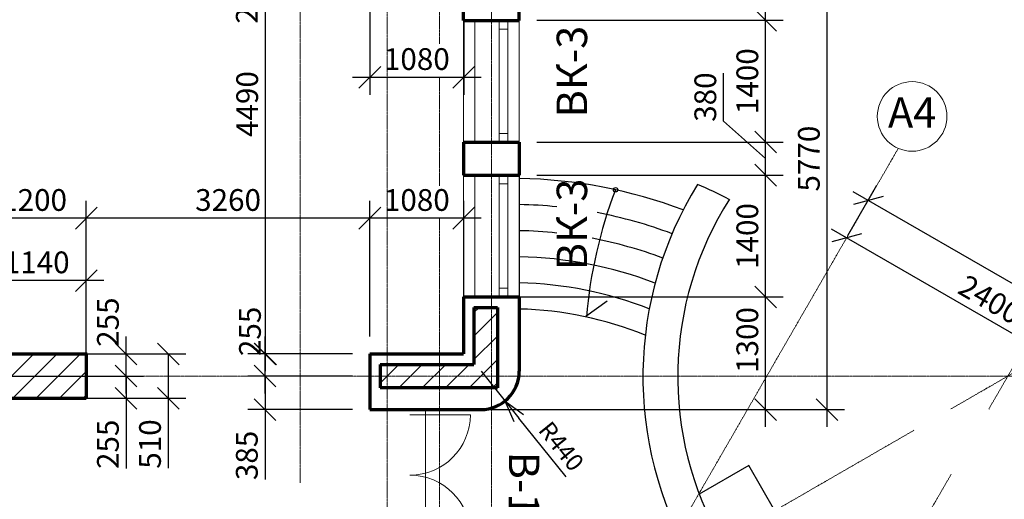
# Model space of a CAD drawing. Units: millimetres. Extents: x 24016 to 241642, y 121623 to 238523.
# Drawn here: x 97690 to 109009, y 179501 to 185014 of the extents above; entities that cross this region are included whole.
import ezdxf
from ezdxf.enums import TextEntityAlignment as Align

# ---------------------------------------------------------------- set-up
doc = ezdxf.new("R2010")
doc.units = ezdxf.units.MM
doc.linetypes.add('ACAD_ISO10W100', pattern=[18, 12, -3, 0, -3])
doc.linetypes.add('DASHED2', pattern=[9.525, 6.35, -3.175])
doc.layers.get('0').update_dxf_attribs({"lineweight": 70})
for name, color, linetype, lineweight in [('Окна', 7, 'Continuous', 18), ('Оси', 5, 'ACAD_ISO10W100', 13), ('Пунктир', 7, 'DASHED2', 18), ('Размеры', 102, 'Continuous', 13), ('Слой1', 7, 'Continuous', 25), ('Штриховка', 7, 'Continuous', 9)]:
    doc.layers.add(name, color=color, linetype=linetype, lineweight=lineweight)
doc.styles.add('Sveta', font='ARIALN.TTF', dxfattribs={"height": 200})
doc.styles.add('Sveta-r', font='ARIALN.TTF', dxfattribs={"height": 250})
doc.dimstyles.new('Строитель$0', dxfattribs={"dimtxt": 250, "dimasz": 250, "dimexe": 200, "dimexo": 200, "dimgap": 50, "dimtad": 1, "dimdec": 0, "dimtxsty": 'Sveta-r', "dimblk": 'OBLIQUE', "dimcen": 250, "dimdle": 200, "dimadec": 0, "dimazin": 0, "dimtfac": 1, "dimtdec": 0, "dimtmove": 0, "dimatfit": 3, "dimldrblk": 'NONE', "dimfxl": 1, "dimfrac": 2, "dimarcsym": 0})
doc.dimstyles.new('Строитель$4', dxfattribs={"dimtxt": 200, "dimasz": 250, "dimexe": 200, "dimexo": 200, "dimgap": 50, "dimtad": 1, "dimdec": 0, "dimtxsty": 'Sveta', "dimblk1": 'OBLIQUE', "dimblk2": 'OPEN30', "dimsah": 1, "dimcen": 250, "dimdle": 200, "dimadec": 0, "dimazin": 0, "dimtfac": 1, "dimtdec": 0, "dimtmove": 0, "dimatfit": 3, "dimldrblk": 'NONE', "dimfxl": 1, "dimfrac": 2, "dimarcsym": 0})

# ---------------------------------------------------------------- blocks, each defined once
blk = doc.blocks.new('Door-1400')
at = {"layer": 'Окна', "ltscale": 0.5}
for p, q in [((0, 0), (0, 650)), ((1300, 0), (1300, 650))]:
    blk.add_line(p, q, dxfattribs=at)
for centre, start, end in [((0, 0), 0, 90), ((1300, 0), 90, 180)]:
    blk.add_arc(centre, 650, start, end, dxfattribs=at)
blk = doc.blocks.new('_Open30')
at = {"layer": 'Размеры', "color": 0, "lineweight": -2}
for p, q in [((-1, 0.268), (0, 0)), ((0, 0), (-1, -0.268)), ((0, 0), (-1, 0))]:
    blk.add_line(p, q, dxfattribs=at)
blk = doc.blocks.new('*D159')
at = {"layer": 'Размеры', "color": 0, "lineweight": -2, "ltscale": 0.7, "transparency": 16777216}
for p, q in [((102995, 180972), (103271, 180629)), ((103972, 179757), (103427, 180434))]:
    blk.add_line(p, q, dxfattribs=at)
at = {"layer": 'Размеры', "color": 0, "lineweight": -2, "ltscale": 0.7, "transparency": 16777216, "xscale": 250, "yscale": 250, "zscale": 250, "rotation": 128.7948490821684}
blk.add_blockref('_Open30', (103271, 180629), dxfattribs=at)
at = {"layer": 'Размеры', "color": 0, "ltscale": 0.7, "transparency": 16777216, "insert": (103896, 180094), "char_height": 200, "attachment_point": 5, "rotation": 308.7948, "style": 'Sveta'}
blk.add_mtext('R440', dxfattribs=at)
blk = doc.blocks.new('_None')
blk = doc.blocks.new('_Oblique')
at = {"layer": 'Размеры', "color": 0, "lineweight": -2}
blk.add_line((-0.5, -0.5), (0.5, 0.5), dxfattribs=at)
blk = doc.blocks.new('*D160')
at = {"layer": 'Размеры', "color": 0, "lineweight": -2, "ltscale": 0.7, "transparency": 16777216}
for p, q in [((106265, 183407), (106265, 185207)), ((103635, 185007), (106465, 185007)), ((103635, 183607), (106465, 183607))]:
    blk.add_line(p, q, dxfattribs=at)
at = {"layer": 'Размеры', "color": 0, "lineweight": -2, "ltscale": 0.7, "transparency": 16777216, "xscale": 250, "yscale": 250, "zscale": 250}
for p, rotation in [((106265, 185007), 90), ((106265, 183607), 270)]:
    blk.add_blockref('_Oblique', p, dxfattribs=dict(at, rotation=rotation))
at = {"layer": 'Размеры', "color": 0, "ltscale": 0.7, "transparency": 16777216, "insert": (106087, 184307), "char_height": 250, "attachment_point": 5, "rotation": 90, "style": 'Sveta-r'}
blk.add_mtext('1400', dxfattribs=at)
blk = doc.blocks.new('*D161')
at = {"layer": 'Размеры', "color": 0, "lineweight": -2, "ltscale": 0.7, "transparency": 16777216}
for p, q in [((105782, 183848), (105782, 184400)), ((106265, 183417), (105782, 183848)), ((106265, 183027), (106265, 183807)), ((103635, 183607), (106465, 183607)), ((103635, 183227), (106465, 183227))]:
    blk.add_line(p, q, dxfattribs=at)
at = {"layer": 'Размеры', "color": 0, "lineweight": -2, "ltscale": 0.7, "transparency": 16777216, "xscale": 250, "yscale": 250, "zscale": 250}
for p, rotation in [((106265, 183607), 90), ((106265, 183227), 270)]:
    blk.add_blockref('_Oblique', p, dxfattribs=dict(at, rotation=rotation))
at = {"layer": 'Размеры', "color": 0, "ltscale": 0.7, "transparency": 16777216, "insert": (105604, 184124), "char_height": 250, "attachment_point": 5, "rotation": 90, "style": 'Sveta-r'}
blk.add_mtext('380', dxfattribs=at)
blk = doc.blocks.new('*D162')
at = {"layer": 'Размеры', "color": 0, "lineweight": -2, "ltscale": 0.7, "transparency": 16777216}
for p, q in [((106265, 184807), (106265, 186502)), ((104644, 186302), (106465, 186302)), ((103635, 185007), (106465, 185007))]:
    blk.add_line(p, q, dxfattribs=at)
at = {"layer": 'Размеры', "color": 0, "lineweight": -2, "ltscale": 0.7, "transparency": 16777216, "xscale": 250, "yscale": 250, "zscale": 250}
for p, rotation in [((106265, 186302), 90), ((106265, 185007), 270)]:
    blk.add_blockref('_Oblique', p, dxfattribs=dict(at, rotation=rotation))
at = {"layer": 'Размеры', "color": 0, "ltscale": 0.7, "transparency": 16777216, "insert": (106087, 185655), "char_height": 250, "attachment_point": 5, "rotation": 90, "style": 'Sveta-r'}
blk.add_mtext('1290', dxfattribs=at)
blk = doc.blocks.new('*D164')
at = {"layer": 'Размеры', "color": 0, "lineweight": -2, "ltscale": 0.7, "transparency": 16777216}
for p, q in [((106265, 181627), (106265, 183427)), ((103635, 183227), (106465, 183227)), ((103315, 181827), (106465, 181827))]:
    blk.add_line(p, q, dxfattribs=at)
at = {"layer": 'Размеры', "color": 0, "lineweight": -2, "ltscale": 0.7, "transparency": 16777216, "xscale": 250, "yscale": 250, "zscale": 250}
for p, rotation in [((106265, 183227), 90), ((106265, 181827), 270)]:
    blk.add_blockref('_Oblique', p, dxfattribs=dict(at, rotation=rotation))
at = {"layer": 'Размеры', "color": 0, "ltscale": 0.7, "transparency": 16777216, "insert": (106087, 182527), "char_height": 250, "attachment_point": 5, "rotation": 90, "style": 'Sveta-r'}
blk.add_mtext('1400', dxfattribs=at)
blk = doc.blocks.new('*D165')
at = {"layer": 'Размеры', "color": 0, "lineweight": -2, "ltscale": 0.7, "transparency": 16777216}
for p, q in [((106265, 180332), (106265, 182027)), ((103315, 181827), (106465, 181827)), ((102715, 180532), (106465, 180532))]:
    blk.add_line(p, q, dxfattribs=at)
at = {"layer": 'Размеры', "color": 0, "lineweight": -2, "ltscale": 0.7, "transparency": 16777216, "xscale": 250, "yscale": 250, "zscale": 250}
for p, rotation in [((106265, 181827), 90), ((106265, 180532), 270)]:
    blk.add_blockref('_Oblique', p, dxfattribs=dict(at, rotation=rotation))
at = {"layer": 'Размеры', "color": 0, "ltscale": 0.7, "transparency": 16777216, "insert": (106087, 181332), "char_height": 250, "attachment_point": 5, "rotation": 90, "style": 'Sveta-r'}
blk.add_mtext('1300', dxfattribs=at)
blk = doc.blocks.new('*D166')
at = {"layer": 'Размеры', "color": 0, "lineweight": -2, "ltscale": 0.7, "transparency": 16777216}
for p, q in [((106971, 180332), (106971, 186502)), ((103035, 186302), (107171, 186302)), ((102715, 180532), (107171, 180532))]:
    blk.add_line(p, q, dxfattribs=at)
at = {"layer": 'Размеры', "color": 0, "lineweight": -2, "ltscale": 0.7, "transparency": 16777216, "xscale": 250, "yscale": 250, "zscale": 250}
for p, rotation in [((106971, 186302), 90), ((106971, 180532), 270)]:
    blk.add_blockref('_Oblique', p, dxfattribs=dict(at, rotation=rotation))
at = {"layer": 'Размеры', "color": 0, "ltscale": 0.7, "transparency": 16777216, "insert": (106794, 183417), "char_height": 250, "attachment_point": 5, "rotation": 90, "style": 'Sveta-r'}
blk.add_mtext('5770', dxfattribs=at)
blk = doc.blocks.new('*D167')
at = {"layer": 'Размеры', "color": 0, "lineweight": -2, "ltscale": 0.7, "transparency": 16777216}
for p, q in [((97255, 182214), (97255, 182932)), ((98455, 182214), (98455, 182932)), ((98655, 182732), (97055, 182732))]:
    blk.add_line(p, q, dxfattribs=at)
at = {"layer": 'Размеры', "color": 0, "lineweight": -2, "ltscale": 0.7, "transparency": 16777216, "xscale": 250, "yscale": 250, "zscale": 250, "rotation": 180}
blk.add_blockref('_Oblique', (97255, 182732), dxfattribs=at)
at = {"layer": 'Размеры', "color": 0, "lineweight": -2, "ltscale": 0.7, "transparency": 16777216, "xscale": 250, "yscale": 250, "zscale": 250}
blk.add_blockref('_Oblique', (98455, 182732), dxfattribs=at)
at = {"layer": 'Размеры', "color": 0, "ltscale": 0.7, "transparency": 16777216, "insert": (97855, 182909), "char_height": 250, "attachment_point": 5, "style": 'Sveta-r'}
blk.add_mtext('1200', dxfattribs=at)
blk = doc.blocks.new('*D168')
at = {"layer": 'Размеры', "color": 0, "lineweight": -2, "ltscale": 0.7, "transparency": 16777216}
for p, q in [((98455, 182214), (98455, 182932)), ((101715, 181372), (101715, 182932)), ((101915, 182732), (98255, 182732))]:
    blk.add_line(p, q, dxfattribs=at)
at = {"layer": 'Размеры', "color": 0, "lineweight": -2, "ltscale": 0.7, "transparency": 16777216, "xscale": 250, "yscale": 250, "zscale": 250, "rotation": 180}
blk.add_blockref('_Oblique', (98455, 182732), dxfattribs=at)
at = {"layer": 'Размеры', "color": 0, "lineweight": -2, "ltscale": 0.7, "transparency": 16777216, "xscale": 250, "yscale": 250, "zscale": 250}
blk.add_blockref('_Oblique', (101715, 182732), dxfattribs=at)
at = {"layer": 'Размеры', "color": 0, "ltscale": 0.7, "transparency": 16777216, "insert": (100085, 182909), "char_height": 250, "attachment_point": 5, "style": 'Sveta-r'}
blk.add_mtext('3260', dxfattribs=at)
blk = doc.blocks.new('*D169')
at = {"layer": 'Размеры', "color": 0, "lineweight": -2, "ltscale": 0.7, "transparency": 16777216}
for p, q in [((101715, 181372), (101715, 182932)), ((102795, 181372), (102795, 182932)), ((102995, 182732), (101515, 182732))]:
    blk.add_line(p, q, dxfattribs=at)
at = {"layer": 'Размеры', "color": 0, "lineweight": -2, "ltscale": 0.7, "transparency": 16777216, "xscale": 250, "yscale": 250, "zscale": 250, "rotation": 180}
blk.add_blockref('_Oblique', (101715, 182732), dxfattribs=at)
at = {"layer": 'Размеры', "color": 0, "lineweight": -2, "ltscale": 0.7, "transparency": 16777216, "xscale": 250, "yscale": 250, "zscale": 250}
blk.add_blockref('_Oblique', (102795, 182732), dxfattribs=at)
at = {"layer": 'Размеры', "color": 0, "ltscale": 0.7, "transparency": 16777216, "insert": (102255, 182909), "char_height": 250, "attachment_point": 5, "style": 'Sveta-r'}
blk.add_mtext('1080', dxfattribs=at)
blk = doc.blocks.new('*D170')
at = {"layer": 'Размеры', "color": 0, "lineweight": -2, "ltscale": 0.7, "transparency": 16777216}
for p, q in [((100515, 180972), (100515, 185862)), ((101715, 185662), (100315, 185662)), ((101515, 181172), (100315, 181172))]:
    blk.add_line(p, q, dxfattribs=at)
at = {"layer": 'Размеры', "color": 0, "lineweight": -2, "ltscale": 0.7, "transparency": 16777216, "xscale": 250, "yscale": 250, "zscale": 250}
for p, rotation in [((100515, 185662), 90), ((100515, 181172), 270)]:
    blk.add_blockref('_Oblique', p, dxfattribs=dict(at, rotation=rotation))
at = {"layer": 'Размеры', "color": 0, "ltscale": 0.7, "transparency": 16777216, "insert": (100337, 184044), "char_height": 250, "attachment_point": 5, "rotation": 90, "style": 'Sveta-r'}
blk.add_mtext('4490', dxfattribs=at)
blk = doc.blocks.new('*D171')
at = {"layer": 'Размеры', "color": 0, "lineweight": -2, "ltscale": 0.7, "transparency": 16777216}
for p, q in [((100511, 180717), (100511, 181372)), ((101515, 181172), (100311, 181172)), ((101515, 180917), (100311, 180917))]:
    blk.add_line(p, q, dxfattribs=at)
at = {"layer": 'Размеры', "color": 0, "lineweight": -2, "ltscale": 0.7, "transparency": 16777216, "xscale": 250, "yscale": 250, "zscale": 250}
for p, rotation in [((100511, 181172), 90), ((100511, 180917), 270)]:
    blk.add_blockref('_Oblique', p, dxfattribs=dict(at, rotation=rotation))
at = {"layer": 'Размеры', "color": 0, "ltscale": 0.7, "transparency": 16777216, "insert": (100369, 181431), "char_height": 250, "attachment_point": 5, "rotation": 90, "style": 'Sveta-r'}
blk.add_mtext('255', dxfattribs=at)
blk = doc.blocks.new('*D172')
at = {"layer": 'Размеры', "color": 0, "lineweight": -2, "ltscale": 0.7, "transparency": 16777216}
for p, q in [((101515, 180917), (100311, 180917)), ((100511, 180917), (100511, 180332)), ((101515, 180532), (100311, 180532)), ((100511, 180532), (100511, 179728))]:
    blk.add_line(p, q, dxfattribs=at)
at = {"layer": 'Размеры', "color": 0, "lineweight": -2, "ltscale": 0.7, "transparency": 16777216, "xscale": 250, "yscale": 250, "zscale": 250}
for p, rotation in [((100511, 180917), 90), ((100511, 180532), 270)]:
    blk.add_blockref('_Oblique', p, dxfattribs=dict(at, rotation=rotation))
at = {"layer": 'Размеры', "color": 0, "ltscale": 0.7, "transparency": 16777216, "insert": (100333, 180005), "char_height": 250, "attachment_point": 5, "rotation": 90, "style": 'Sveta-r'}
blk.add_mtext('385', dxfattribs=at)
blk = doc.blocks.new('*D173')
at = {"layer": 'Размеры', "color": 0, "lineweight": -2, "ltscale": 0.7, "transparency": 16777216}
for p, q in [((97455, 181172), (99598, 181172)), ((99398, 181172), (99398, 180462)), ((97455, 180662), (99598, 180662)), ((99398, 180662), (99398, 179860))]:
    blk.add_line(p, q, dxfattribs=at)
at = {"layer": 'Размеры', "color": 0, "lineweight": -2, "ltscale": 0.7, "transparency": 16777216, "xscale": 250, "yscale": 250, "zscale": 250}
for p, rotation in [((99398, 181172), 90), ((99398, 180662), 270)]:
    blk.add_blockref('_Oblique', p, dxfattribs=dict(at, rotation=rotation))
at = {"layer": 'Размеры', "color": 0, "ltscale": 0.7, "transparency": 16777216, "insert": (99220, 180136), "char_height": 250, "attachment_point": 5, "rotation": 90, "style": 'Sveta-r'}
blk.add_mtext('510', dxfattribs=at)
blk = doc.blocks.new('*D174')
at = {"layer": 'Размеры', "color": 0, "lineweight": -2, "ltscale": 0.7, "transparency": 16777216}
for p, q in [((97455, 180917), (99113, 180917)), ((98913, 180917), (98913, 180462)), ((97455, 180662), (99113, 180662)), ((98913, 180662), (98913, 179854))]:
    blk.add_line(p, q, dxfattribs=at)
at = {"layer": 'Размеры', "color": 0, "lineweight": -2, "ltscale": 0.7, "transparency": 16777216, "xscale": 250, "yscale": 250, "zscale": 250}
for p, rotation in [((98913, 180917), 90), ((98913, 180662), 270)]:
    blk.add_blockref('_Oblique', p, dxfattribs=dict(at, rotation=rotation))
at = {"layer": 'Размеры', "color": 0, "ltscale": 0.7, "transparency": 16777216, "insert": (98736, 180133), "char_height": 250, "attachment_point": 5, "rotation": 90, "style": 'Sveta-r'}
blk.add_mtext('255', dxfattribs=at)
blk = doc.blocks.new('*D175')
at = {"layer": 'Размеры', "color": 0, "lineweight": -2, "ltscale": 0.7, "transparency": 16777216}
for p, q in [((98913, 180717), (98913, 181372)), ((97455, 181172), (99113, 181172)), ((97455, 180917), (99113, 180917))]:
    blk.add_line(p, q, dxfattribs=at)
at = {"layer": 'Размеры', "color": 0, "lineweight": -2, "ltscale": 0.7, "transparency": 16777216, "xscale": 250, "yscale": 250, "zscale": 250}
for p, rotation in [((98913, 181172), 90), ((98913, 180917), 270)]:
    blk.add_blockref('_Oblique', p, dxfattribs=dict(at, rotation=rotation))
at = {"layer": 'Размеры', "color": 0, "ltscale": 0.7, "transparency": 16777216, "insert": (98736, 181537), "char_height": 250, "attachment_point": 5, "rotation": 90, "style": 'Sveta-r'}
blk.add_mtext('255', dxfattribs=at)
blk = doc.blocks.new('*D176')
at = {"layer": 'Размеры', "color": 0, "lineweight": -2, "ltscale": 0.7, "transparency": 16777216}
for p, q in [((97315, 181117), (97315, 182214)), ((98455, 181117), (98455, 182214)), ((98655, 182014), (97115, 182014))]:
    blk.add_line(p, q, dxfattribs=at)
at = {"layer": 'Размеры', "color": 0, "lineweight": -2, "ltscale": 0.7, "transparency": 16777216, "xscale": 250, "yscale": 250, "zscale": 250, "rotation": 180}
blk.add_blockref('_Oblique', (97315, 182014), dxfattribs=at)
at = {"layer": 'Размеры', "color": 0, "lineweight": -2, "ltscale": 0.7, "transparency": 16777216, "xscale": 250, "yscale": 250, "zscale": 250}
blk.add_blockref('_Oblique', (98455, 182014), dxfattribs=at)
at = {"layer": 'Размеры', "color": 0, "ltscale": 0.7, "transparency": 16777216, "insert": (97885, 182192), "char_height": 250, "attachment_point": 5, "style": 'Sveta-r'}
blk.add_mtext('1140', dxfattribs=at)
blk = doc.blocks.new('*D177')
at = {"layer": 'Размеры', "color": 0, "lineweight": -2, "ltscale": 0.7, "transparency": 16777216}
for p, q in [((100515, 185462), (100515, 186117)), ((101715, 185917), (100315, 185917)), ((101715, 185662), (100315, 185662))]:
    blk.add_line(p, q, dxfattribs=at)
at = {"layer": 'Размеры', "color": 0, "lineweight": -2, "ltscale": 0.7, "transparency": 16777216, "xscale": 250, "yscale": 250, "zscale": 250}
for p, rotation in [((100515, 185917), 90), ((100515, 185662), 270)]:
    blk.add_blockref('_Oblique', p, dxfattribs=dict(at, rotation=rotation))
at = {"layer": 'Размеры', "color": 0, "ltscale": 0.7, "transparency": 16777216, "insert": (100333, 185251), "char_height": 250, "attachment_point": 5, "rotation": 90, "style": 'Sveta-r'}
blk.add_mtext('255', dxfattribs=at)
blk = doc.blocks.new('*D180')
at = {"layer": 'Размеры', "color": 0, "lineweight": -2, "transparency": 16777216}
for p, q in [((101715, 185462), (101715, 184151)), ((102795, 185462), (102795, 184151)), ((102995, 184351), (101515, 184351))]:
    blk.add_line(p, q, dxfattribs=at)
at = {"layer": 'Размеры', "color": 0, "lineweight": -2, "transparency": 16777216, "xscale": 250, "yscale": 250, "zscale": 250, "rotation": 180}
blk.add_blockref('_Oblique', (101715, 184351), dxfattribs=at)
at = {"layer": 'Размеры', "color": 0, "lineweight": -2, "transparency": 16777216, "xscale": 250, "yscale": 250, "zscale": 250}
blk.add_blockref('_Oblique', (102795, 184351), dxfattribs=at)
at = {"layer": 'Размеры', "color": 0, "transparency": 16777216, "insert": (102255, 184529), "char_height": 250, "attachment_point": 5, "style": 'Sveta-r'}
blk.add_mtext('1080', dxfattribs=at)
blk = doc.blocks.new('*D321')
at = {"layer": 'Оси', "color": 0, "linetype": 'Continuous', "lineweight": -2, "ltscale": 0.7, "transparency": 16777216}
for p, q in [((107211, 182532), (107545, 183110)), ((121301, 174937), (107272, 183037)), ((120894, 174632), (121228, 175210))]:
    blk.add_line(p, q, dxfattribs=at)
at = {"layer": 'Оси', "color": 0, "linetype": 'Continuous', "lineweight": -2, "ltscale": 0.7, "transparency": 16777216, "xscale": 250, "yscale": 250, "zscale": 250}
for p, rotation in [((107445, 182937), 149.9999999999375), ((121128, 175037), 329.9999999999376)]:
    blk.add_blockref('_Oblique', p, dxfattribs=dict(at, rotation=rotation))
at = {"layer": 'Оси', "color": 0, "linetype": 'Continuous', "ltscale": 0.7, "transparency": 16777216, "insert": (114561, 179034), "char_height": 250, "attachment_point": 5, "rotation": 330, "style": 'Sveta-r'}
blk.add_mtext('15800', dxfattribs=at)
blk = doc.blocks.new('*D325')
at = {"layer": 'Оси', "color": 0, "linetype": 'Continuous', "lineweight": -2, "ltscale": 0.7, "transparency": 16777216}
for p, q in [((109448, 181207), (107023, 182607)), ((109162, 181111), (109375, 181480))]:
    blk.add_line(p, q, dxfattribs=at)
at = {"layer": 'Оси', "color": 0, "linetype": 'Continuous', "lineweight": -2, "ltscale": 0.7, "transparency": 16777216, "xscale": 250, "yscale": 250, "zscale": 250}
for p, rotation in [((107196, 182507), 149.9999999999375), ((109275, 181307), 329.9999999999376)]:
    blk.add_blockref('_Oblique', p, dxfattribs=dict(at, rotation=rotation))
at = {"layer": 'Оси', "color": 0, "linetype": 'Continuous', "ltscale": 0.7, "transparency": 16777216, "insert": (108830, 181769), "char_height": 250, "attachment_point": 5, "rotation": 330, "style": 'Sveta-r'}
blk.add_mtext('2400', dxfattribs=at)

msp = doc.modelspace()

# ---------------------------------------------------------------- hatches: boundary and pattern name
at = {"layer": 'Штриховка', "ltscale": 0.7}
h = msp.add_hatch(dxfattribs=at)
h.set_pattern_fill('ANSI31', color=256, scale=60, angle=180, style=0)
h.set_pattern_definition([(225, (125111.96, 202230.08), (134.7038, -134.7038), [])])
h.paths.add_polyline_path([(103182, 180782.1), (103182, 181707), (102912, 181707), (102912, 181052.1), (101832, 181052.1), (101832, 180782.1)])
h = msp.add_hatch(dxfattribs=at)
h.set_pattern_fill('ANSI31', color=256, scale=60, style=0)
h.set_pattern_definition([(45, (61114.87, 141203.8), (-134.70384, 134.70384), [])])
h.paths.add_polyline_path([(98454.9, 181172.1), (97254.9, 181172.1), (97254.9, 180661.8), (98454.9, 180661.8)])

# ---------------------------------------------------------------- linework, layer by layer
at = {"ltscale": 0.7}
for p, q in [((103432, 185005.3), (103432, 185861.9)), ((102792, 185005.3), (102792, 185661.8)), ((102792, 185005.3), (103432, 185005.3)), ((102792, 183605.3), (103432, 183605.3)), ((102792, 183225.3), (103432, 183225.3)), ((102792, 181828.6), (103432, 181828.5)), ((102792, 181828.6), (102792, 181172.1)), ((103432, 181828.5), (103432, 180972.1)), ((103182, 180782.1), (101832, 180782.1))]:
    msp.add_line(p, q, dxfattribs=at)
at = {"ltscale": 0.5}
for p, q in [((102792, 183605.3), (102792, 183225.3)), ((103432, 183605.3), (103432, 183225.3))]:
    msp.add_line(p, q, dxfattribs=at)
for p, q in [((102912, 181707), (102912, 181052.1)), ((102912, 181707), (103182, 181707)), ((103182, 181707), (103182, 180782.1)), ((97254.9, 181172.1), (98464.9, 181172.1)), ((98454.9, 181172.1), (98454.9, 180661.8)), ((101714.9, 181172.1), (101714.9, 180532.1)), ((101714.9, 181172.1), (102792, 181172.1)), ((101832, 181052.1), (102912, 181052.1)), ((101832, 181052.1), (101832, 180782.1)), ((97254.9, 180661.8), (98454.9, 180661.8)), ((101714.9, 180532.1), (102992, 180532.1))]:
    msp.add_line(p, q)
at = {"ltscale": 0.7}
msp.add_arc((102992, 180972.1), 440, 270, 0, dxfattribs=at)
at = {"layer": 'Окна', "ltscale": 0.7}
for p, q in [((102792, 185005.3), (102792.1, 183605.3)), ((103201.8, 185005.3), (103202, 183605.3)), ((103301.8, 185005.3), (103302, 183605.3)), ((103431.8, 185005.3), (103432, 183605.3)), ((102792, 183225.3), (102791.8, 181828.6)), ((103202, 183225.3), (103202.2, 181828.6)), ((103302, 183225.3), (103302.2, 181828.5)), ((103432, 183225.3), (103432.2, 181825.3)), ((103434.9, 183226.9), (103434.9, 181826.9))]:
    msp.add_line(p, q, dxfattribs=at)
at = {"layer": 'Окна'}
msp.add_line((102354.9, 180532.1), (102354.9, 178634.8), dxfattribs=at)
at = {"layer": 'Окна', "ltscale": 0.7}
for points in [[(103201.8, 185005.3), (103301.8, 185005.3), (103301.8, 184905.3), (103201.8, 184905.3)], [(103201.8, 183705.3), (103301.8, 183705.3), (103301.8, 183605.3), (103201.8, 183605.3)], [(103202, 183225.3), (103302, 183225.3), (103302, 183125.3), (103202, 183125.3)], [(103201.9, 181928.5), (103301.9, 181928.5), (103301.9, 181828.5), (103201.9, 181828.5)]]:
    msp.add_lwpolyline(points, close=True, dxfattribs=at)
at = {"layer": 'Оси', "ltscale": 0.7}
for p, q in [((102514.9, 198018), (102514.9, 184737.1)), ((103114.9, 197818), (103114.9, 178516.9)), ((100914.9, 193084.8), (100914.9, 179686.4)), ((101914.9, 191043), (101914.9, 178516.9)), ((102514.9, 184351.4), (102514.9, 183104.6)), ((114609.1, 184126.7), (108435.5, 180562.3)), ((102520.7, 174408.3), (107788.7, 183532.7)), ((102514.9, 182731.8), (102514.9, 178516.9)), ((109658.5, 181971.3), (108830.7, 180537.6)), ((95569.1, 180916.9), (112554.9, 180916.9)), ((108435.5, 180562.3), (108392.7, 180537.6)), ((107970.6, 180293.9), (93114.9, 171716.9)), ((108397.7, 179787.7), (102036.9, 168770.3))]:
    msp.add_line(p, q, dxfattribs=at)
at = {"layer": 'Оси', "linetype": 'Continuous', "ltscale": 0.7}
msp.add_circle((107949, 183902), 400, dxfattribs=at)
at = {"layer": 'Пунктир', "ltscale": 0.3}
for p, q in [((102921.8, 185005.3), (102921.6, 183608.6)), ((102792, 183225.3), (102922, 183225.3)), ((102922, 183225.3), (102921.8, 181828.6))]:
    msp.add_line(p, q, dxfattribs=at)
at = {"layer": 'Слой1', "ltscale": 0.7}
for p, q in [((104199.2, 181607.6), (104441.9, 181784)), ((106071.1, 179888.1), (105502, 179559.5)), ((106371.1, 179368.5), (106071.1, 179888.1))]:
    msp.add_line(p, q, dxfattribs=at)
msp.add_circle((104539.3, 183058.5), 25, dxfattribs=at)
for centre, radius, start, end in [((103338.4, 177609.3), 5580, 69.22819, 89.00947), ((109486.8, 181159), 5299.6, 158.9971, 175.26945), ((109054.2, 180909.3), 4200, 148.24301, 271.75699), ((103168.3, 177714.5), 5880, 62.89121, 66.81869), ((109054.2, 180909.3), 3800, 147.50449, 272.49551), ((103338.4, 177609.3), 5280, 84.29158, 88.95319), ((103338.4, 177609.3), 5280, 69.47511, 79.21415), ((103338.4, 177609.3), 4980, 83.94919, 88.89012), ((103338.4, 177609.3), 4980, 69.50427, 79.19719), ((103338.4, 177609.3), 4680, 69.27415, 88.81896), ((103338.4, 177609.3), 4380, 68.72688, 88.73806), ((103338.4, 177609.3), 4080, 67.77949, 88.64525)]:
    msp.add_arc(centre, radius, start, end, dxfattribs=at)

# ---------------------------------------------------------------- block references
at = {"layer": 'Окна', "ltscale": 0.7, "xscale": -1.070000000006985, "yscale": 1.070000000006985, "zscale": 1.07, "rotation": 270}
msp.add_blockref('Door-1400', (102174.9, 179082.1), dxfattribs=at)

# ---------------------------------------------------------------- texts
at = {"layer": 'Окна', "ltscale": 0.7, "char_height": 350, "width": 1189, "attachment_point": 5, "style": 'Sveta-r'}
for s, insert, rotation in [('ВК-3', (104082.6, 184417.2), 89.92), ('ВК-3', (104082.6, 182660.2), 89.92), ('{\\fArial Narrow|b0|i0|c204|p34;В-1н}', (103487.6, 179525.9), 269.9)]:
    msp.add_mtext(s, dxfattribs=dict(at, insert=insert, rotation=rotation))
at = {"layer": 'Оси', "linetype": 'Continuous', "ltscale": 0.7, "style": 'Sveta'}
msp.add_text('А4', height=350, dxfattribs=at).set_placement((107949, 183902), align=Align.MIDDLE)

# ---------------------------------------------------------------- dimensions: what is measured, and where the dimension line sits
at = {"layer": 'Оси', "linetype": 'Continuous', "ltscale": 0.7}
dim = msp.add_linear_dim(base=(107444.8, 182937.1), p1=(120794.3, 174459.1), p2=(107111.1, 182359.1), angle=150, dimstyle='Строитель$0', dxfattribs=at)
dim.commit()
dim.dimension.update_dxf_attribs({"geometry": '*D321', "text_midpoint": (114471.8, 178880.1), "dimtype": 160})
dim = msp.add_linear_dim(base=(107196.3, 182506.6), p1=(109061.5, 180937.3), p2=(107196.3, 182506.6), angle=150, dimstyle='Строитель$0', override={"dimtmove": 1}, dxfattribs=at)
dim.commit()
dim.dimension.update_dxf_attribs({"geometry": '*D325', "text_midpoint": (108740.8, 181614.9), "dimtype": 160})
at = {"layer": 'Размеры', "ltscale": 0.7}
for base, p1, p2, angle, picture, middle in [((106971.3, 186302.1), (102514.9, 180532.1), (102834.9, 186302.1), 270, '*D166', (106793.6, 183417.1)), ((101714.9, 182731.8), (102794.9, 181172.1), (101714.9, 181172.1), 180, '*D169', (102254.9, 182909.4)), ((97314.9, 182013.9), (98454.9, 180916.9), (97314.9, 180916.9), 180, '*D176', (97884.9, 182191.6))]:
    dim = msp.add_linear_dim(base=base, p1=p1, p2=p2, angle=angle, dimstyle='Строитель$0', dxfattribs=at)
    dim.commit()
    dim.dimension.update_dxf_attribs({"geometry": picture, "text_midpoint": middle})
dim = msp.add_linear_dim(base=(106264.5, 186302.1), p1=(103434.7, 185007), p2=(104444.2, 186302.1), angle=270, text='1290', dimstyle='Строитель$0', override={"dimtmove": 1}, dxfattribs=at)
dim.commit()
dim.dimension.update_dxf_attribs({"geometry": '*D162', "text_midpoint": (106086.9, 185654.5)})
for base, p1, p2, angle, picture, middle in [((100514.5, 185916.9), (101914.9, 185661.8), (101914.9, 185916.9), 270, '*D177', (100510.8, 185251.1)), ((100514.5, 185661.8), (101714.9, 181172.1), (101914.9, 185661.8), 270, '*D170', (100514.5, 184044.3)), ((106264.5, 183607), (103434.9, 183227), (103434.8, 183607), 270, '*D161', (105781.6, 183897.7)), ((97254.9, 182731.8), (98454.9, 182013.9), (97254.9, 182013.9), 180, '*D167', (97854.9, 182731.8)), ((98913.4, 181172.1), (97254.9, 180916.9), (97254.9, 181172.1), 270, '*D175', (98913.4, 181537.4)), ((100510.8, 181172.1), (101714.9, 180916.9), (101714.9, 181172.1), 270, '*D171', (100546.6, 181431.4))]:
    dim = msp.add_linear_dim(base=base, p1=p1, p2=p2, angle=angle, dimstyle='Строитель$0', override={"dimtmove": 1}, dxfattribs=at)
    dim.commit()
    dim.dimension.update_dxf_attribs({"geometry": picture, "text_midpoint": middle, "dimtype": 160})
at = {"layer": 'Размеры'}
dim = msp.add_linear_dim(base=(101714.9, 184351.4), p1=(102794.8, 185661.8), p2=(101714.9, 185661.8), angle=180, dimstyle='Строитель$0', dxfattribs=at)
dim.commit()
dim.dimension.update_dxf_attribs({"geometry": '*D180', "text_midpoint": (102254.8, 184529.1)})
at = {"layer": 'Размеры', "ltscale": 0.7}
for base, p1, p2, angle, picture, middle in [((106264.5, 185007), (103434.8, 183607), (103434.7, 185007), 270, '*D160', (106086.9, 184307)), ((106264.5, 183227), (103115.1, 181827), (103434.9, 183227), 270, '*D164', (106086.9, 182527)), ((98454.9, 182731.8), (101714.9, 181172.1), (98454.9, 182013.9), 180, '*D168', (100084.9, 182909.4))]:
    dim = msp.add_linear_dim(base=base, p1=p1, p2=p2, angle=angle, dimstyle='Строитель$0', override={"dimtmove": 1}, dxfattribs=at)
    dim.commit()
    dim.dimension.update_dxf_attribs({"geometry": picture, "text_midpoint": middle})
dim = msp.add_linear_dim(base=(106264.5, 181827), p1=(102514.9, 180532.1), p2=(103115.1, 181827), angle=270, text='1300', dimstyle='Строитель$0', dxfattribs=at)
dim.commit()
dim.dimension.update_dxf_attribs({"geometry": '*D165', "text_midpoint": (106264.5, 181332.4), "dimtype": 160})
for base, p1, p2, picture, middle in [((99397.9, 181172.1), (97254.9, 180661.8), (97254.9, 181172.1), '*D173', (99397.9, 180135.7)), ((98913.4, 180916.9), (97254.9, 180661.8), (97254.9, 180916.9), '*D174', (98913.4, 180132.9)), ((100510.8, 180916.9), (101714.9, 180532.1), (101714.9, 180916.9), '*D172', (100510.8, 180004.9))]:
    dim = msp.add_linear_dim(base=base, p1=p1, p2=p2, angle=270, dimstyle='Строитель$0', dxfattribs=at)
    dim.commit()
    dim.dimension.update_dxf_attribs({"geometry": picture, "text_midpoint": middle, "dimtype": 160})
dim = msp.add_radius_dim(center=(102994.9, 180972.1), mpoint=(103270.6, 180629.2), dimstyle='Строитель$4', dxfattribs=at)
dim.commit()
dim.dimension.update_dxf_attribs({"geometry": '*D159', "text_midpoint": (103896.2, 180093.7)})

doc.saveas('drawing.dxf')
